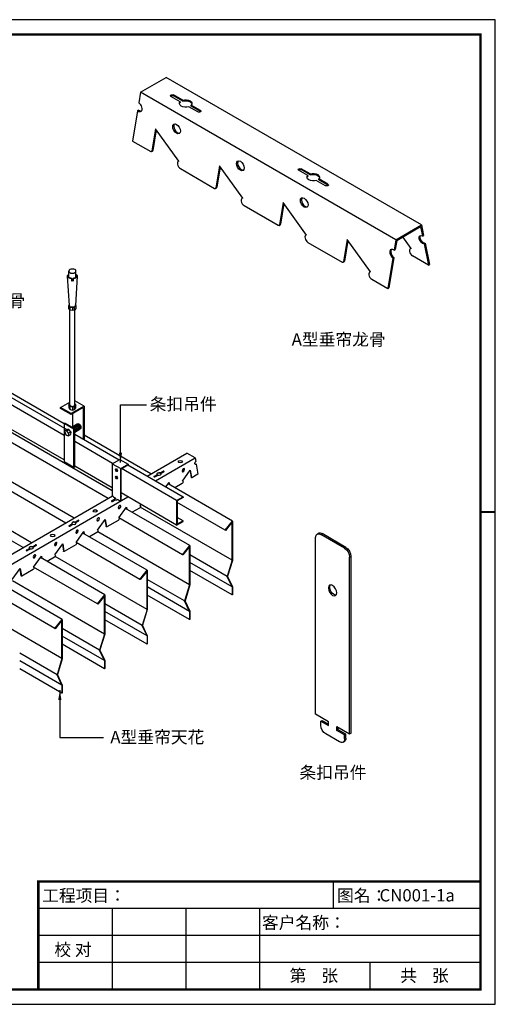
# Model space of a CAD drawing. Units: millimetres. Extents: x -9757 to 88096, y -17837 to 9097.
# Drawn here: x 34879 to 35847, y -402 to 1601 of the extents above; entities that cross this region are included whole.
import ezdxf
from ezdxf.enums import TextEntityAlignment as Align

# ---------------------------------------------------------------- set-up
doc = ezdxf.new("R2010")
doc.units = ezdxf.units.MM
doc.header["$LTSCALE"] = 1000
for name, color, linetype in [('00铝单板', 3, 'Continuous'), ('01主龙骨', 190, 'Continuous'), ('02副龙骨', 134, 'Continuous'), ('04吊杆', 55, 'Continuous'), ('05吊件', 6, 'Continuous'), ('mark', 3, 'Continuous'), ('PP文本', 30, 'Continuous')]:
    doc.layers.add(name, color=color, linetype=linetype)
doc.styles.add('HZ', font='txt')
doc.styles.get("Standard").update_dxf_attribs({"font": 'romans.shx', "width": 0.7})
doc.dimstyles.new('UNIT2X10', dxfattribs={"dimscale": 10, "dimtxt": 2.5, "dimasz": 2, "dimexe": 1.5, "dimexo": 1, "dimgap": 0.5, "dimtad": 1, "dimdec": 0, "dimdsep": 46, "dimtxsty": 'Standard', "dimcen": 0, "dimclrd": 256, "dimclre": 256, "dimclrt": 7, "dimadec": 1, "dimazin": 0, "dimtfac": 1, "dimtdec": 0, "dimtofl": 0, "dimtmove": 0, "dimatfit": 3, "dimfxl": 1, "dimarcsym": 0})

# ---------------------------------------------------------------- blocks, each defined once
blk = doc.blocks.new('奥铝A4')
at = {"layer": 'mark', "lineweight": 40}
blk.add_line((275.38, 100.14), (272.52, 100.14), dxfattribs=at)
at = {"layer": 'mark', "ltscale": 6}
for p, q in [((182.38, 25), (182.38, 3)), ((242.38, 25), (242.38, 19.5)), ((272.38, 19.5), (182.38, 19.5)), ((197.38, 19.5), (197.38, 3)), ((212.38, 19.5), (212.38, 3)), ((227.38, 19.5), (227.38, 3)), ((272.38, 14), (182.38, 14)), ((272.38, 8.5), (182.38, 8.5)), ((249.88, 3), (249.88, 8.5))]:
    blk.add_line(p, q, dxfattribs=at)
blk.add_lwpolyline([(0, 0), (275.38, 0), (275.38, 200.29), (0, 200.29)], close=True, dxfattribs=at)
at = {"layer": 'mark', "color": 1, "const_width": 0.5}
blk.add_lwpolyline([(6, 3), (272.38, 3), (272.38, 197.29), (6, 197.29)], close=True, dxfattribs=at)
blk.add_lwpolyline([(272.38, 25), (182.38, 25), (182.38, 3)], dxfattribs=at)
at = {"layer": 'PP文本', "color": 4, "style": 'HZ'}
for s, p in [('工程项目：', (183.14, 20.87)), ('图名：', (243.17, 20.86)), ('客户名称：', (227.89, 15.36)), ('校 对', (185.62, 9.86))]:
    blk.add_text(s, height=2.5, dxfattribs=at).set_placement(p)
for s, p in [('第    张', (238.45, 4.6)), ('共    张', (260.95, 4.6))]:
    blk.add_text(s, height=2.5, dxfattribs=at).set_placement(p, align=Align.CENTER)
at = {"layer": 'PP文本', "color": 7, "style": 'HZ'}
for tag, p in [('工程项目', (199.11, 20.92)), ('安装节点图', (251.82, 20.92)), ('客户名称', (243.96, 15.42))]:
    blk.add_attdef(tag, p, '', height=2.5, dxfattribs=at)
for tag, p in [('绘设', (205.02, 15.42)), ('1', (238.53, 4.44)), ('1', (261.1, 4.44))]:
    blk.add_attdef(tag, text='', height=2.5, dxfattribs=at).set_placement(p, align=Align.CENTER)
at = {"layer": 'PP文本', "color": 7, "style": 'HZ', "width": 0.773494}
blk.add_attdef('2011-05-22', text='', height=2.5, dxfattribs=at).set_placement((213.26, 15.12), (226.64, 15.12), align=Align.FIT)
blk = doc.blocks.new('A4图框')
blk.add_blockref('奥铝A4', (0, 0))

msp = doc.modelspace()

# ---------------------------------------------------------------- linework, layer by layer
at = {"layer": '00铝单板', "ltscale": 4.8}
for p, q in [((34969.18, 779.26), (34488.06, 1057.03)), ((35059.12, 627.33), (34401.46, 1007.03)), ((35067.17, 642.49), (34431.49, 1009.5)), ((34972.52, 577.33), (34314.86, 957.03)), ((34989.67, 587.23), (34344.88, 959.5)), ((34885.92, 527.33), (34228.26, 907.03)), ((34903.06, 537.23), (34258.28, 909.5)), ((35145.72, 677.33), (35009.89, 755.76)), ((35311.86, 581.41), (35180.88, 657.03)), ((35225.26, 531.41), (35094.28, 607.03)), ((35311.25, 501.56), (35124.31, 609.5)), ((35296.88, 562.76), (35199.59, 618.93)), ((35210.27, 512.76), (35080.37, 587.76)), ((35296.88, 562.76), (35311.86, 581.41)), ((35311.86, 581.41), (35311.86, 501.41)), ((35297.48, 562.41), (35296.88, 562.76)), ((35311.25, 579.56), (35297.48, 562.41)), ((35311.25, 501.66), (35311.25, 579.56)), ((35138.65, 481.41), (35007.68, 557.03)), ((35224.65, 451.56), (35037.7, 559.5)), ((35123.67, 462.76), (34993.77, 537.76)), ((35210.27, 512.76), (35225.26, 531.41)), ((35224.65, 529.56), (35210.88, 512.41)), ((35224.65, 451.66), (35224.65, 529.56)), ((35225.26, 531.41), (35225.26, 451.41)), ((35052.05, 431.41), (34921.08, 507.03)), ((35138.05, 401.56), (34951.1, 509.5)), ((35210.88, 512.41), (35210.27, 512.76)), ((35301.23, 468.78), (35225.26, 512.64)), ((35311.25, 501.56), (35301.23, 468.78)), ((35311.86, 501.41), (35302.02, 469.24)), ((35037.07, 412.76), (34907.17, 487.76)), ((35123.67, 462.76), (35138.65, 481.41)), ((35138.65, 481.41), (35138.65, 401.41)), ((35311.25, 447.56), (35225.26, 497.21)), ((35311.25, 431.06), (35225.26, 480.71)), ((35124.28, 462.41), (35123.67, 462.76)), ((35138.05, 479.56), (35124.28, 462.41)), ((35138.05, 401.66), (35138.05, 479.56)), ((35214.63, 418.78), (35138.65, 462.64)), ((34965.45, 381.41), (34834.47, 457.03)), ((35051.45, 351.56), (34864.5, 459.5)), ((35224.65, 397.56), (35138.65, 447.21)), ((35224.65, 451.56), (35214.63, 418.78)), ((35225.26, 451.41), (35215.42, 419.24)), ((34950.47, 362.76), (34820.56, 437.76)), ((35037.07, 412.76), (35052.05, 431.41)), ((35051.45, 429.56), (35037.68, 412.41)), ((35051.45, 351.66), (35051.45, 429.56)), ((35052.05, 431.41), (35052.05, 351.41)), ((35224.65, 381.06), (35138.65, 430.71)), ((34964.84, 301.56), (34777.9, 409.5)), ((35037.68, 412.41), (35037.07, 412.76)), ((35128.03, 368.78), (35052.05, 412.64)), ((35138.05, 401.56), (35128.03, 368.78)), ((35138.65, 401.41), (35128.82, 369.24)), ((34950.47, 362.76), (34965.45, 381.41)), ((34965.45, 381.41), (34965.45, 301.41)), ((35138.05, 347.56), (35052.05, 397.21)), ((35138.05, 331.06), (35052.05, 380.71)), ((34951.07, 362.41), (34950.47, 362.76)), ((34964.84, 379.56), (34951.07, 362.41)), ((34964.84, 301.66), (34964.84, 379.56)), ((35041.42, 318.78), (34965.45, 362.64)), ((35051.45, 297.56), (34965.45, 347.21)), ((35051.45, 351.56), (35041.42, 318.78)), ((35052.05, 351.41), (35042.22, 319.24)), ((35051.45, 281.06), (34965.45, 330.71)), ((34954.82, 268.78), (34878.85, 312.64)), ((34964.84, 301.56), (34954.82, 268.78)), ((34965.45, 301.41), (34955.61, 269.24)), ((34964.84, 247.56), (34878.85, 297.21)), ((34964.84, 231.06), (34878.85, 280.71))]:
    msp.add_line(p, q, dxfattribs=at)
at = {"layer": '00铝单板', "ltscale": 60}
for p, q in [((35311.25, 447.56), (35301.23, 468.78)), ((35311.86, 448.41), (35302.02, 469.24)), ((35311.25, 447.56), (35311.25, 431.06)), ((35311.86, 448.41), (35311.86, 431.41)), ((35311.86, 431.41), (35311.25, 431.06)), ((35224.65, 397.56), (35214.63, 418.78)), ((35225.26, 398.41), (35215.42, 419.24)), ((35224.65, 397.56), (35224.65, 381.06)), ((35225.26, 381.41), (35224.65, 381.06)), ((35225.26, 398.41), (35225.26, 381.41)), ((35138.05, 347.56), (35128.03, 368.78)), ((35138.65, 348.41), (35128.82, 369.24)), ((35138.05, 347.56), (35138.05, 331.06)), ((35138.65, 348.41), (35138.65, 331.41)), ((35138.65, 331.41), (35138.05, 331.06)), ((35051.45, 297.56), (35041.42, 318.78)), ((35052.05, 298.41), (35042.22, 319.24)), ((35051.45, 297.56), (35051.45, 281.06)), ((35052.05, 281.41), (35051.45, 281.06)), ((35052.05, 298.41), (35052.05, 281.41)), ((34964.84, 247.56), (34954.82, 268.78)), ((34965.45, 248.41), (34955.61, 269.24)), ((34964.84, 247.56), (34964.84, 231.06)), ((34965.45, 248.41), (34965.45, 231.41)), ((34965.45, 231.41), (34964.84, 231.06))]:
    msp.add_line(p, q, dxfattribs=at)
at = {"layer": '01主龙骨'}
for p, q in [((34969.18, 755.55), (34393.23, 1088.08)), ((34406.22, 1095.58), (34974.67, 767.38)), ((34969.18, 705.55), (34392.36, 1038.58)), ((34990.83, 758.05), (35081.02, 705.98)), ((35068.03, 698.48), (34990.83, 743.05)), ((35067.17, 648.98), (34990.83, 693.05)), ((35198.36, 623.23), (35086.05, 688.08)), ((35099.04, 695.58), (35211.35, 630.73)), ((35198.36, 573.23), (35085.18, 638.58)), ((35198.36, 623.23), (35211.35, 630.73)), ((35198.36, 623.23), (35198.36, 573.23)), ((35211.35, 629.53), (35199.59, 622.74)), ((35199.59, 622.74), (35199.59, 575.14)), ((35211.35, 630.73), (35211.35, 629.73)), ((35211.35, 630.73), (35211.35, 629.53)), ((35211.35, 581.93), (35199.59, 588.72)), ((35211.35, 581.93), (35199.59, 575.14)), ((35211.35, 580.73), (35211.35, 581.93)), ((35198.36, 573.23), (35211.35, 580.73))]:
    msp.add_line(p, q, dxfattribs=at)
at = {"layer": '02副龙骨', "ltscale": 4.8}
for p, q in [((35125.04, 1453.71), (35177, 1483.71)), ((35696.62, 1183.71), (35177, 1483.71)), ((35125.04, 1453.71), (35121.5, 1432.21)), ((35644.65, 1153.71), (35125.04, 1453.71)), ((35118.83, 1416.01), (35108.67, 1354.26)), ((35120.91, 1417.21), (35118.83, 1416.01)), ((35155.44, 1379.13), (35148.02, 1334.03)), ((35156.97, 1377.01), (35150.09, 1335.23)), ((35203.07, 1313.15), (35155.44, 1379.13)), ((35108.67, 1354.26), (35145.46, 1333.03)), ((35147.29, 1332.84), (35149.37, 1334.04)), ((35148.02, 1334.03), (35150.09, 1335.23)), ((35285.34, 1304.13), (35277.92, 1259.03)), ((35286.87, 1302.01), (35280, 1260.23)), ((35332.97, 1238.15), (35285.34, 1304.13)), ((35205.84, 1298.16), (35275.36, 1258.03)), ((35277.2, 1257.84), (35279.28, 1259.04)), ((35277.92, 1259.03), (35280, 1260.23)), ((35335.74, 1223.16), (35405.26, 1183.03)), ((35415.25, 1229.13), (35407.82, 1184.03)), ((35416.78, 1227.01), (35409.9, 1185.23)), ((35462.88, 1163.15), (35415.25, 1229.13)), ((35407.1, 1182.84), (35409.18, 1184.04)), ((35407.82, 1184.03), (35409.9, 1185.23)), ((35644.65, 1153.71), (35696.62, 1183.71)), ((35696.62, 1183.71), (35700.96, 1162.36)), ((35646.3, 1152.26), (35694.97, 1180.37)), ((35694.97, 1180.37), (35698.88, 1161.16)), ((35698.88, 1161.16), (35700.96, 1162.36)), ((35465.65, 1148.16), (35535.17, 1108.03)), ((35545.15, 1154.13), (35537.73, 1109.03)), ((35546.68, 1152.01), (35539.81, 1110.23)), ((35592.78, 1088.15), (35545.15, 1154.13)), ((35644.65, 1153.71), (35641.12, 1132.21)), ((35646.3, 1152.26), (35643.19, 1133.41)), ((35675.4, 1135.85), (35658.48, 1159.29)), ((35704.22, 1146.27), (35702.15, 1145.07)), ((35702.15, 1145.07), (35710.91, 1101.96)), ((35704.22, 1146.27), (35712.98, 1103.16)), ((35641.12, 1132.21), (35643.19, 1133.41)), ((35537, 1107.84), (35539.08, 1109.04)), ((35537.73, 1109.03), (35539.81, 1110.23)), ((35638.45, 1116.01), (35628.29, 1054.26)), ((35640.53, 1117.21), (35630.36, 1055.46)), ((35640.53, 1117.21), (35638.45, 1116.01)), ((35710.91, 1101.96), (35678.17, 1120.86)), ((35710.91, 1101.96), (35712.98, 1103.16)), ((35595.55, 1073.16), (35628.29, 1054.26)), ((35628.29, 1054.26), (35630.36, 1055.46)), ((35138.18, 672.98), (35218.96, 719.62)), ((35155.5, 662.98), (35236.29, 709.62)), ((35236.29, 709.62), (35218.96, 719.62)), ((35236.29, 709.62), (35237.47, 702.45)), ((35210.27, 662.76), (35226.15, 684.76)), ((35225.64, 684.05), (35227.93, 670.12)), ((35226.15, 684.76), (35228.63, 669.72)), ((35237.66, 697.45), (35238.35, 697.05)), ((35238.35, 697.05), (35241.74, 676.47)), ((35228.87, 669.33), (35228.17, 669.73)), ((35241.74, 676.47), (35229.48, 669.39)), ((35176.45, 650.89), (35182.85, 659.76)), ((35182.34, 659.05), (35182.86, 655.89)), ((35182.85, 659.76), (35183.55, 655.49)), ((35209.35, 657.77), (35194.48, 649.18)), ((34358.76, 222.98), (35067.93, 632.42)), ((34376.08, 212.98), (35099.21, 630.48)), ((35080.37, 587.76), (35096.25, 609.76)), ((35095.74, 609.05), (35096.26, 605.89)), ((35096.25, 609.76), (35096.95, 605.49)), ((35122.75, 607.77), (35107.88, 599.18)), ((35123.67, 612.76), (35125.5, 615.3)), ((35037.07, 562.76), (35052.95, 584.76)), ((35052.44, 584.05), (35054.73, 570.12)), ((35052.95, 584.76), (35055.42, 569.72)), ((35079.45, 582.77), (35056.27, 569.39)), ((35055.66, 569.33), (35054.97, 569.73)), ((34993.77, 537.76), (35009.65, 559.76)), ((35009.14, 559.05), (35009.66, 555.89)), ((35009.65, 559.76), (35010.35, 555.49)), ((35036.15, 557.77), (35021.28, 549.18)), ((34950.47, 512.76), (34966.34, 534.76)), ((34965.83, 534.05), (34968.13, 520.12)), ((34966.34, 534.76), (34968.82, 519.72)), ((34992.85, 532.77), (34969.67, 519.39)), ((34907.17, 487.76), (34923.04, 509.76)), ((34922.53, 509.05), (34923.05, 505.89)), ((34923.04, 509.76), (34923.75, 505.49)), ((34949.54, 507.77), (34934.67, 499.18)), ((34969.06, 519.33), (34968.37, 519.73)), ((34863.86, 462.76), (34879.74, 484.76)), ((34879.23, 484.05), (34881.52, 470.12)), ((34879.74, 484.76), (34882.22, 469.72)), ((34906.24, 482.77), (34883.07, 469.39)), ((34882.46, 469.33), (34881.76, 469.73))]:
    msp.add_line(p, q, dxfattribs=at)
at = {"layer": '02副龙骨', "ltscale": 1.2}
for p, q in [((35205.39, 1434.33), (35186.82, 1445.04)), ((35210.58, 1437.33), (35192.02, 1448.04)), ((35210.58, 1435.53), (35192.02, 1446.24)), ((35205.39, 1434.33), (35205.39, 1432.53)), ((35210.58, 1437.33), (35210.58, 1435.53)), ((35241.38, 1413.54), (35222.82, 1424.26)), ((35228.01, 1425.46), (35228.01, 1427.26)), ((35246.58, 1416.54), (35228.01, 1427.26)), ((35246.58, 1414.74), (35228.01, 1425.46)), ((35465.19, 1284.33), (35446.63, 1295.04)), ((35470.39, 1287.33), (35451.83, 1298.04)), ((35470.39, 1285.53), (35451.83, 1296.24)), ((35465.19, 1284.33), (35465.19, 1282.53)), ((35470.39, 1287.33), (35470.39, 1285.53)), ((35501.19, 1263.54), (35482.62, 1274.26)), ((35506.38, 1266.54), (35487.82, 1277.26)), ((35487.82, 1275.46), (35487.82, 1277.26)), ((35506.38, 1264.74), (35487.82, 1275.46)), ((35164.47, 679.16), (35170.66, 682.73)), ((35164.47, 678.56), (35170.66, 682.13)), ((35166.2, 678.16), (35172.39, 681.73)), ((35152.47, 672.23), (35158.66, 675.8)), ((35152.47, 671.63), (35158.66, 675.2)), ((35154.2, 671.23), (35160.39, 674.8)), ((35158.66, 675.2), (35158.66, 675.8)), ((35164.47, 679.16), (35164.47, 678.56)), ((35166.2, 678.16), (35166.2, 677.56)), ((35065.87, 622.23), (35072.06, 625.8)), ((35065.87, 621.63), (35072.06, 625.2)), ((35067.6, 621.23), (35073.79, 624.8)), ((35072.06, 625.2), (35072.06, 625.8)), ((35085.18, 631.38), (35085.79, 631.73)), ((34991.26, 579.16), (34997.45, 582.73)), ((34991.26, 578.56), (34997.45, 582.13)), ((34993, 578.16), (34999.18, 581.73)), ((34979.27, 572.23), (34985.45, 575.8)), ((34979.27, 571.63), (34985.45, 575.2)), ((34981, 571.23), (34987.19, 574.8)), ((34985.45, 575.2), (34985.45, 575.8)), ((34991.26, 579.16), (34991.26, 578.56)), ((34993, 578.16), (34993, 577.56)), ((34892.66, 522.23), (34898.85, 525.8)), ((34892.66, 521.63), (34898.85, 525.2)), ((34894.4, 521.23), (34900.58, 524.8)), ((34898.85, 525.2), (34898.85, 525.8)), ((34904.66, 529.16), (34910.85, 532.73)), ((34904.66, 528.56), (34910.85, 532.13)), ((34904.66, 529.16), (34904.66, 528.56)), ((34906.39, 528.16), (34912.58, 531.73)), ((34906.39, 528.16), (34906.39, 527.56))]:
    msp.add_line(p, q, dxfattribs=at)
at = {"layer": '02副龙骨', "ltscale": 1.2, "extrusion": (0, 0, -1)}
for centre, major_axis, start_param, end_param in [((35189.42, 1446.54), (3.67, 0), 2.3561945, 5.4977871), ((35189.42, 1444.74), (3.67, 0), 3.5797417, 5.4977871), ((35216.7, 1430.79), (12.86, 0), 1.0751499, 3.6372391), ((35216.7, 1428.99), (12.86, 0), 9.5462951, 9.9204244), ((35216.7, 1430.79), (12.86, 0), 4.2167425, 6.7788318), ((35216.7, 1428.99), (12.86, 0), 4.2167425, 6.1616682), ((35243.98, 1415.04), (3.67, 0), 5.4977871, 8.6393798), ((35243.98, 1413.24), (3.67, 0), 5.4977871, 5.8450363), ((35449.23, 1296.54), (3.67, 0), 2.3561945, 5.4977871), ((35449.23, 1294.74), (3.67, 0), 3.5797417, 5.4977871), ((35476.51, 1280.79), (12.86, 0), 1.0751499, 3.6372391), ((35476.51, 1278.99), (12.86, 0), 9.5462951, 9.9204244), ((35476.51, 1280.79), (12.86, 0), 4.2167425, 6.7788318), ((35476.51, 1278.99), (12.86, 0), 4.2167425, 6.1616682), ((35503.79, 1265.04), (3.67, 0), 5.4977871, 8.6393798), ((35503.79, 1263.24), (3.67, 0), 5.4977871, 5.8450363)]:
    msp.add_ellipse(centre, major_axis=major_axis, ratio=0.5773503, start_param=start_param, end_param=end_param, dxfattribs=at)
at = {"layer": '02副龙骨', "ltscale": 4.8}
for centre, major_axis, start_param, end_param in [((35120.17, 1424.11), (5.51, -9.55), 5.3259451, 8.4675378), ((35122.25, 1425.31), (5.51, -9.55), 5.3259451, 6.0934878), ((35200.19, 1380.31), (5.51, -9.55), 3.3312901, 6.0934878), ((35145.46, 1336.03), (1.84, -3.18), 5.4977871, 6.8988602), ((35147.53, 1337.23), (1.84, -3.18), 6.2831853, 6.8988602), ((35205.84, 1305.24), (4.33, -7.5), 2.824976, 5.4977871), ((35330.09, 1305.31), (5.51, -9.55), 3.3312901, 6.0934878), ((35275.36, 1261.03), (1.84, -3.18), 5.4977871, 6.8988602), ((35277.44, 1262.23), (1.84, -3.18), 6.2831853, 6.8988602), ((35335.74, 1230.24), (4.33, -7.5), 2.824976, 5.4977871), ((35460, 1230.31), (5.51, -9.55), 3.3312901, 6.0934878), ((35405.26, 1186.03), (1.84, -3.18), 5.4977871, 6.8988602), ((35407.34, 1187.23), (1.84, -3.18), 6.2831853, 6.8988602), ((35465.65, 1155.24), (4.33, -7.5), 2.824976, 5.4977871), ((35700.51, 1153.11), (8.55, -6.96), 2.1843525, 5.3259451), ((35702.59, 1154.31), (8.55, -6.96), 3.1067707, 5.3259451), ((35639.78, 1124.11), (5.51, -9.55), 2.1843525, 5.3259451), ((35641.86, 1125.31), (5.51, -9.55), 3.3312901, 5.3259451), ((35678.17, 1127.94), (4.33, -7.5), 2.824976, 5.4977871), ((35535.17, 1111.03), (1.84, -3.18), 5.4977871, 6.8988602), ((35537.25, 1112.23), (1.84, -3.18), 6.2831853, 6.8988602), ((35595.55, 1080.24), (4.33, -7.5), 2.824976, 5.4977871)]:
    msp.add_ellipse(centre, major_axis=major_axis, ratio=0.5773503, start_param=start_param, end_param=end_param, dxfattribs=at)
for centre in [(35198.11, 1379.11), (35328.01, 1304.11), (35457.92, 1229.11)]:
    msp.add_ellipse(centre, major_axis=(5.51, -9.55), ratio=0.5773503, dxfattribs=at)
at = {"layer": '02副龙骨', "ltscale": 1.2}
for centre in [(35205.73, 701.98), (35032.53, 601.98), (34945.92, 551.98)]:
    msp.add_ellipse(centre, major_axis=(-4.29, 0), ratio=0.5773503, dxfattribs=at)
for centre, major_axis, start_param, end_param in [((35205.73, 701.38), (-4.29, 0), 3.2631098, 6.1616682), ((35171.52, 682.23), (-1.22, 0), 2.3561945, 5.4977871), ((35171.52, 681.63), (-1.22, 0), 3.5797417, 5.4977871), ((35153.34, 671.73), (-1.22, 0), 5.4977871, 8.6393798), ((35153.34, 671.13), (-1.22, 0), 5.4977871, 5.8450363), ((35162.43, 676.98), (-4.29, 0), 4.2167425, 6.7788318), ((35162.43, 676.38), (-4.29, 0), 4.2167425, 6.1616682), ((35162.43, 676.98), (-4.29, 0), 1.0751499, 3.6372391), ((35162.43, 676.38), (-4.29, 0), 9.5462951, 9.9204244), ((35066.73, 621.73), (-1.22, 0), 5.4977871, 8.6393798), ((35066.73, 621.13), (-1.22, 0), 5.4977871, 5.8450363), ((35075.83, 626.98), (-4.29, 0), 5.4977871, 6.7788318), ((35075.83, 626.38), (-4.29, 0), 5.3255076, 6.1616682), ((35075.83, 626.98), (-4.29, 0), 1.0751499, 2.3561945), ((35084.92, 632.23), (-1.22, 0), 2.3561945, 4.4986328), ((35084.92, 631.63), (-1.22, 0), 3.5797417, 4.4986328), ((35032.53, 601.38), (-4.29, 0), 3.2631098, 6.1616682), ((34998.32, 582.23), (-1.22, 0), 2.3561945, 5.4977871), ((34998.32, 581.63), (-1.22, 0), 3.5797417, 5.4977871), ((34980.13, 571.73), (-1.22, 0), 5.4977871, 8.6393798), ((34980.13, 571.13), (-1.22, 0), 5.4977871, 5.8450363), ((34989.23, 576.98), (-4.29, 0), 4.2167425, 6.7788318), ((34989.23, 576.38), (-4.29, 0), 4.2167425, 6.1616682), ((34989.23, 576.98), (-4.29, 0), 1.0751499, 3.6372391), ((34989.23, 576.38), (-4.29, 0), 9.5462951, 9.9204244), ((34945.92, 551.38), (-4.29, 0), 3.2631098, 6.1616682), ((34893.53, 521.73), (-1.22, 0), 5.4977871, 8.6393798), ((34893.53, 521.13), (-1.22, 0), 5.4977871, 5.8450363), ((34902.62, 526.98), (-4.29, 0), 4.2167425, 6.7788318), ((34902.62, 526.38), (-4.29, 0), 4.2167425, 6.1616682), ((34902.62, 526.98), (-4.29, 0), 1.0751499, 3.6372391), ((34902.62, 526.38), (-4.29, 0), 9.5462951, 9.9204244), ((34911.72, 532.23), (-1.22, 0), 2.3561945, 5.4977871), ((34911.72, 531.63), (-1.22, 0), 3.5797417, 5.4977871)]:
    msp.add_ellipse(centre, major_axis=major_axis, ratio=0.5773503, start_param=start_param, end_param=end_param, dxfattribs=at)
at = {"layer": '02副龙骨', "ltscale": 4.8, "extrusion": (0, 0, -1)}
for centre, major_axis, start_param, end_param in [((35237.91, 699.75), (-1.84, -3.18), 5.3259451, 8.4675378), ((35211.24, 685.15), (-1.84, -3.18), 3.3312901, 6.0934878), ((35237.22, 700.15), (-1.84, -3.18), 5.3259451, 6.0934878), ((35209.35, 660.13), (-1.44, -2.5), 2.824976, 5.4977871), ((35228.79, 670.79), (-0.61, -1.06), 6.2831853, 6.8988602), ((35229.48, 670.39), (-0.61, -1.06), 5.4977871, 6.8988602), ((35081.33, 610.15), (-1.84, -3.18), 3.3312901, 6.0934878), ((35122.75, 610.13), (-1.44, -2.5), 2.824976, 5.4977871), ((35038.03, 585.15), (-1.84, -3.18), 3.3312901, 6.0934878), ((35079.45, 585.13), (-1.44, -2.5), 2.824976, 5.4977871), ((34994.73, 560.15), (-1.84, -3.18), 3.3312901, 6.0934878), ((35036.15, 560.13), (-1.44, -2.5), 2.824976, 5.4977871), ((35055.58, 570.79), (-0.61, -1.06), 6.2831853, 6.8988602), ((35056.27, 570.39), (-0.61, -1.06), 5.4977871, 6.8988602), ((34951.43, 535.15), (-1.84, -3.18), 3.3312901, 6.0934878), ((34992.85, 535.13), (-1.44, -2.5), 2.824976, 5.4977871), ((34908.13, 510.15), (-1.84, -3.18), 3.3312901, 6.0934878), ((34949.54, 510.13), (-1.44, -2.5), 2.824976, 5.4977871), ((34968.98, 520.79), (-0.61, -1.06), 6.2831853, 6.8988602), ((34969.67, 520.39), (-0.61, -1.06), 5.4977871, 6.8988602), ((34906.24, 485.13), (-1.44, -2.5), 2.824976, 5.4977871), ((34882.38, 470.79), (-0.61, -1.06), 6.2831853, 6.8988602), ((34883.07, 470.39), (-0.61, -1.06), 5.4977871, 6.8988602)]:
    msp.add_ellipse(centre, major_axis=major_axis, ratio=0.5773503, start_param=start_param, end_param=end_param, dxfattribs=at)
for centre in [(35211.93, 684.75), (35082.02, 609.75), (35038.72, 584.75), (34995.42, 559.75), (34952.12, 534.75), (34908.82, 509.75)]:
    msp.add_ellipse(centre, major_axis=(-1.84, -3.18), ratio=0.5773503, dxfattribs=at)
at = {"layer": '04吊杆'}
for p, q in [((34978.72, 1077.25), (34978.72, 1089.8)), ((34993.42, 1077.25), (34993.42, 1089.8)), ((34979.95, 1019.8), (34976.27, 1079.8)), ((34985.24, 1074.87), (34984.17, 1074.25)), ((34984.17, 1074.25), (34984.17, 1069.53)), ((34985.24, 1070.15), (34984.17, 1069.53)), ((34985.24, 1074.87), (34985.24, 1070.15)), ((34986.9, 1074.87), (34987.98, 1074.25)), ((34986.9, 1074.87), (34986.9, 1070.15)), ((34986.9, 1070.15), (34987.98, 1069.53)), ((34987.98, 1074.25), (34987.98, 1069.53)), ((34995.87, 1079.8), (34992.19, 1019.8)), ((34978.72, 1019.8), (34979.86, 1021.15)), ((34978.72, 1013.8), (34978.72, 1019.8)), ((34978.72, 1019.8), (34981.56, 1016.45)), ((34981.56, 1010.45), (34978.72, 1013.8)), ((34981.17, 817.52), (34981.17, 1010.91)), ((34981.56, 1016.45), (34986.07, 1015.56)), ((34981.56, 1010.45), (34981.56, 1016.45)), ((34986.07, 1009.56), (34981.56, 1010.45)), ((34986.07, 1015.56), (34990.58, 1016.45)), ((34986.07, 1015.56), (34986.07, 1009.56)), ((34990.58, 1010.45), (34986.07, 1009.56)), ((34990.58, 1016.45), (34993.42, 1019.8)), ((34990.58, 1010.45), (34990.58, 1016.45)), ((34993.42, 1013.8), (34990.58, 1010.45)), ((34990.97, 817.52), (34990.97, 1010.91)), ((34993.42, 1019.8), (34992.28, 1021.15)), ((34993.42, 1019.8), (34993.42, 1013.8))]:
    msp.add_line(p, q, dxfattribs=at)
at = {"layer": '04吊杆', "ltscale": 6}
for p, q in [((34962.26, 812.55), (34981.17, 823.47)), ((35009.89, 815.05), (34990.97, 825.97)), ((34983.91, 800.05), (34962.26, 812.55)), ((34962.26, 810.55), (34962.26, 812.55)), ((34983.91, 798.05), (34962.26, 810.55)), ((34978.72, 817.42), (34981.17, 820.32)), ((34981.56, 814.08), (34978.72, 817.42)), ((34978.72, 817.42), (34978.72, 811.42)), ((34978.72, 811.42), (34981.56, 808.08)), ((34981.56, 808.08), (34981.56, 814.08)), ((34986.07, 813.18), (34981.56, 814.08)), ((34981.56, 808.08), (34986.07, 807.18)), ((35009.89, 815.05), (34983.91, 800.05)), ((35008.15, 812.05), (34983.91, 798.05)), ((34990.58, 814.08), (34986.07, 813.18)), ((34986.07, 813.18), (34986.07, 807.18)), ((34986.07, 807.18), (34990.58, 808.08)), ((34993.42, 817.42), (34990.58, 814.08)), ((34990.58, 808.08), (34990.58, 814.08)), ((34990.58, 808.08), (34993.42, 811.42)), ((34993.42, 817.42), (34990.97, 820.32)), ((34993.42, 811.42), (34993.42, 817.42)), ((35008.15, 812.05), (35008.15, 748.05)), ((35009.89, 815.05), (35009.89, 747.05)), ((34983.91, 798.05), (34983.91, 800.05)), ((34986.5, 799.55), (34986.5, 771.55)), ((34969.18, 779.55), (34970.92, 780.55)), ((34989.1, 768.05), (34969.18, 779.55)), ((34969.18, 779.55), (34969.18, 701.55)), ((34971.75, 765.25), (34970.48, 762.58)), ((34970.48, 762.58), (34972.62, 756.9)), ((34990.83, 769.05), (34970.92, 780.55)), ((34971.75, 765.25), (34976.08, 767.75)), ((34974.81, 764.94), (34971.75, 765.25)), ((34973.92, 766.5), (34976.08, 767.75)), ((34974.7, 765.01), (34979.03, 767.51)), ((34978.55, 760.32), (34974.81, 764.94)), ((34979.03, 767.51), (34976.08, 767.75)), ((34978.55, 760.32), (34982.88, 762.82)), ((34982.88, 762.82), (34979.03, 767.51)), ((34982.88, 762.82), (34982.2, 757.14)), ((34984.59, 772.66), (34996, 779.25)), ((34990.83, 769.05), (34989.1, 768.05)), ((34989.1, 690.05), (34989.1, 768.05)), ((34990.83, 693.05), (34990.83, 769.05)), ((34990.83, 762.12), (35002.12, 768.64)), ((34972.62, 756.9), (34977.87, 754.64)), ((34978.55, 760.32), (34977.87, 754.64)), ((34977.87, 754.64), (34982.2, 757.14)), ((34980.04, 755.89), (34982.2, 757.14)), ((34989.1, 690.05), (34969.18, 701.55)), ((34992.57, 692.05), (34989.1, 690.05))]:
    msp.add_line(p, q, dxfattribs=at)
at = {"layer": '04吊杆', "extrusion": (0, 0, -1)}
for centre, major_axis, start_param, end_param in [((34986.07, 1079.8), (9.8, 0), 1.7663661, 3.8643269), ((34986.07, 1079.8), (-8.57, 0), -1.4742849, 0.5410995), ((34986.07, 1079.8), (8.57, 0), -0.5410995, 1.4742849), ((34986.07, 1079.8), (-9.8, 0), 2.4188584, 4.5168192), ((34986.07, 1019.8), (-6.12, 0), 3.1415927, 6.2831853)]:
    msp.add_ellipse(centre, major_axis=major_axis, ratio=0.5773503, start_param=start_param, end_param=end_param, dxfattribs=at)
msp.add_ellipse((34986.07, 1089.8), major_axis=(7.35, 0), ratio=0.5773503, dxfattribs=at)
at = {"layer": '04吊杆', "ltscale": 6}
msp.add_ellipse((34986.07, 817.52), major_axis=(4.9, 0), ratio=0.5773503, start_param=3.1415927, end_param=6.2831853, dxfattribs=at)
at = {"layer": '04吊杆', "ltscale": 6, "extrusion": (0, 0, -1)}
for centre in [(34988.67, 767.94), (34990.4, 768.94), (34992.13, 769.94), (34993.87, 770.94), (34995.6, 771.94), (34997.33, 772.94), (34999.06, 773.94)]:
    msp.add_ellipse(centre, major_axis=(3.06, -5.3), ratio=0.5773503, start_param=3.1415927, end_param=6.2831853, dxfattribs=at)
at = {"layer": '05吊件', "ltscale": 7.5}
for p, q in [((35067.17, 697.98), (35082.41, 706.78)), ((35084.49, 687.98), (35099.73, 696.78)), ((35085.18, 687.58), (35099.04, 695.58)), ((35099.73, 696.78), (35099.73, 695.18))]:
    msp.add_line(p, q, dxfattribs=at)
at = {"layer": '05吊件', "ltscale": 3}
for p, q in [((35082.41, 706.78), (35099.73, 696.78)), ((35067.17, 697.98), (35067.17, 634.98)), ((35067.17, 697.98), (35084.49, 687.98)), ((35084.49, 624.98), (35084.49, 687.98)), ((35085.18, 625.38), (35085.18, 687.58)), ((35069.77, 630.48), (35073.66, 628.23)), ((35073.66, 626.23), (35071.84, 627.28)), ((35073.66, 627.03), (35072.32, 627.8)), ((35073.66, 628.23), (35073.66, 626.23)), ((35077.99, 625.73), (35081.89, 623.48)), ((35077.99, 624.84), (35077.99, 625.73)), ((35078.69, 625.13), (35078.69, 625.33)), ((35084.49, 624.98), (35085.18, 625.38))]:
    msp.add_line(p, q, dxfattribs=at)
at = {"layer": '05吊件', "ltscale": 60}
for p, q in [((35481.14, 188.19), (35481.14, 548.19)), ((35484.19, 554.92), (35486.96, 556.52)), ((35540.03, 526.19), (35491.54, 554.19)), ((35542.8, 527.79), (35494.31, 555.79)), ((35540.03, 526.19), (35542.8, 527.79)), ((35550.43, 508.19), (35553.2, 509.79)), ((35550.43, 148.19), (35550.43, 508.19)), ((35553.2, 149.79), (35553.2, 509.79)), ((35507.12, 173.19), (35481.14, 188.19)), ((35491.54, 174.19), (35494.31, 175.79)), ((35491.54, 166.19), (35491.54, 174.19)), ((35491.54, 174.19), (35507.12, 165.19)), ((35494.31, 175.79), (35507.12, 168.39)), ((35507.12, 165.19), (35507.12, 173.19)), ((35524.44, 155.19), (35524.44, 163.19)), ((35524.44, 163.19), (35550.43, 148.19)), ((35527.22, 156.79), (35527.22, 161.59)), ((35529.64, 132.19), (35501.93, 148.19)), ((35524.44, 155.19), (35527.22, 156.79)), ((35540.03, 146.19), (35524.44, 155.19)), ((35542.8, 147.79), (35527.22, 156.79)), ((35540.03, 146.19), (35542.8, 147.79)), ((35540.03, 138.19), (35540.03, 146.19)), ((35542.8, 139.79), (35542.8, 147.79)), ((35550.43, 148.19), (35553.2, 149.79)), ((35536.99, 131.46), (35539.76, 133.06))]:
    msp.add_line(p, q, dxfattribs=at)
at = {"layer": '05吊件', "ltscale": 3}
for centre in [(35075.83, 684.98), (35075.83, 669.98)]:
    msp.add_ellipse(centre, major_axis=(1.53, -2.65), ratio=0.5773503, dxfattribs=at)
for centre, major_axis, start_param, end_param in [((35076.52, 685.38), (-1.53, 2.65), 0.2282509, 2.9133417), ((35076.52, 670.38), (-1.53, 2.65), 0.2282509, 2.9133417), ((35069.77, 633.48), (1.84, -3.18), 3.9269908, 5.4977871), ((35072.36, 624.98), (1.84, -3.18), 4.6179678, 4.9503301), ((35081.89, 626.48), (1.84, -3.18), 5.4977871, 7.0685835), ((35082.58, 626.88), (1.84, -3.18), 6.0934878, 7.0685835)]:
    msp.add_ellipse(centre, major_axis=major_axis, ratio=0.5773503, start_param=start_param, end_param=end_param, dxfattribs=at)
at = {"layer": '05吊件', "ltscale": 60, "extrusion": (0, 0, -1)}
for centre, major_axis, start_param, end_param in [((35491.54, 542.19), (7.35, -12.73), 2.3561945, 3.9269908), ((35494.31, 543.79), (7.35, -12.73), 3.1415927, 3.9269908), ((35540.03, 514.19), (7.35, -12.73), 3.9269908, 5.4977871), ((35542.8, 515.79), (7.35, -12.73), 3.9269908, 5.4977871), ((35518.56, 441.79), (6.12, -10.61), 0.2282509, 2.9133417), ((35501.93, 160.19), (7.35, -12.73), 0.7853982, 2.3561945), ((35529.64, 144.19), (7.35, -12.73), 5.4977871, 7.0685835), ((35532.41, 145.79), (7.35, -12.73), 5.4977871, 6.2831853)]:
    msp.add_ellipse(centre, major_axis=major_axis, ratio=0.5773503, start_param=start_param, end_param=end_param, dxfattribs=at)
msp.add_ellipse((35515.78, 440.19), major_axis=(6.12, -10.61), ratio=0.5773503, dxfattribs=at)

# ---------------------------------------------------------------- block references
at = {"layer": 'mark'}
ref = msp.add_blockref('A4图框', (33093.13, -401.67), dxfattribs=dict(at, xscale=10, yscale=10, zscale=10))
ref.add_attrib('安装节点图', 'CN001-1a', (35611.36, -192.43), dxfattribs={"layer": 'PP文本', "color": 7, "height": 25, "style": 'HZ'})

# ---------------------------------------------------------------- texts
at = {"layer": 'PP文本', "ltscale": 60, "style": 'HZ'}
for s, p in [('38轻钢主龙骨', (34681.91, 1017.08)), ('A型垂帘龙骨', (35432.44, 938.25)), ('条扣吊件', (35143.39, 806.85)), ('A型垂帘天花', (35063.38, 129.4)), ('条扣吊件 ', (35448.33, 57.39))]:
    msp.add_text(s, height=25, dxfattribs=at).set_placement(p)

# ---------------------------------------------------------------- leaders
at = {"layer": 'PP文本', "ltscale": 60}
for points in [[(35084.04, 700.31), (35084.04, 818.09), (35137.29, 818.09)], [(34960.56, 237.08), (34960.56, 140.8), (35049.66, 140.8)]]:
    msp.add_leader(points, dimstyle='UNIT2X10', dxfattribs=at)

doc.saveas('drawing.dxf')
